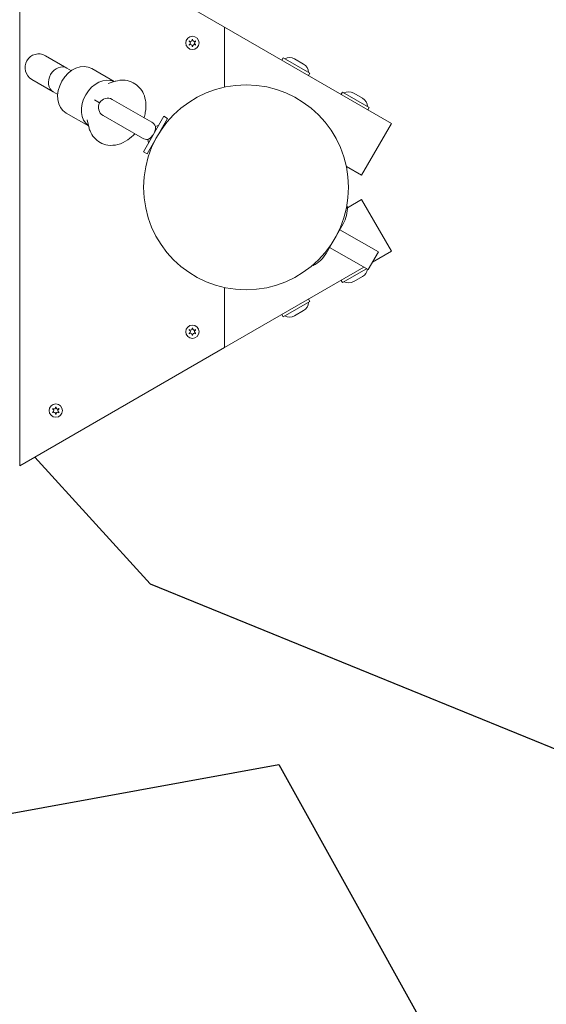
# Model space of a CAD drawing. Units: millimetres. Extents: x -4534 to 4839, y -3372 to 4203.
# Drawn here: x 496 to 804, y 1545 to 2122 of the extents above; entities that cross this region are included whole.
import ezdxf

# ---------------------------------------------------------------- set-up
doc = ezdxf.new("R2010")
doc.units = ezdxf.units.MM
doc.layers.add('Opvangzone', color=7, linetype='Continuous', true_color=0x00a19a)
doc.layers.add('Toestel 2D', color=7, linetype='Continuous', lineweight=20)

# ---------------------------------------------------------------- blocks, each defined once
blk = doc.blocks.new('WP-GT50-2')
at = {"layer": 'Opvangzone'}
h = blk.add_hatch(dxfattribs=at)
h.set_pattern_fill('GRAVEL', color=256, scale=2135.774731262361, angle=45, style=0)
h.set_pattern_definition([(273.012787504, (-6781.393775165388, -789.7562970077215), (1510.220795562402, -25673.75352456245), [287.3385892451128, -28446.57169439854]), (229.969740728, (-6766.291567209762, -1076.698248164595), (16612.42875118731, 19632.8703423124), [493.0820406570786, -48815.10656466873]), (177.510447078, (-7083.437934277886, -1454.253447055218), (31714.63670681229, -1510.22079556211), [347.678496952737, -34420.21518695026]), (312.273689006, (-7294.868845656634, -2420.794756215212), (-28694.19511568733, 31714.63670681238), [449.0210079511361, -44453.07133297373]), (337.833654178, (-6992.824686544136, -2753.04333123896), (-25673.75352456238, 10571.5455689375), [440.3006397233917, -43589.82340787601]), (42.27368900599997, (-6585.065071742263, -2919.167618750834), (-31714.63670681238, -28694.19511568732), [449.0210079511361, -44453.07133297373]), (82.69424046670001, (-6252.816496718516, -2617.123459638336), (-4530.662386687514, -34735.07829793726), [593.8073127581428, -58786.87601259824]), (117.2553283749, (-6177.305456940391, -2028.137349368964), (-22653.31193343734, 43796.4030713123), [560.6152376595943, -55500.92881135392]), (166.429565615, (-6434.042992186014, -1529.764486833342), (-31714.63670681233, 7551.103977812409), [450.5416795597949, -44603.67563359494]), (220.236358309, (-6872.007022899137, -1424.049031143968), (18122.64954674993, 15102.20795562483), [514.3629000793768, -25203.77052541104]), (267.3974377980001, (-7264.664429745385, -1756.297606167716), (-1510.220795562479, -34735.0782979372), [665.1827685021997, -65853.1432147774]), (183.814074834, (-5784.648050094143, -940.7783765639706), (-19632.87034231244, -1510.22079556254), [227.0349897079201, -22476.56182676524]), (216.46923439, (-6011.181169428517, -955.8805845195957), (22653.31193343736, 16612.42875118741), [431.932674326306, -42761.438164309]), (270, (-6358.53195240789, -1212.618119765219), (1510.22079556239, -1510.22079556239), [302.0433982698542, -2718.398192855138]), (248.198590514, (-6645.473903564764, -1137.107079987094), (4530.662386687495, 10571.54556893739), [162.6563319834789, -16102.91942654811]), (336.801409486, (-6705.882735387263, -1288.129159543344), (-6040.883182249643, 3020.441591125615), [230.02934588115, -11271.46957288006]), (75.9637565321, (-6494.451824008514, -1378.742407277093), (1510.220795562603, 7551.103977812507), [373.6089379649934, -12079.99077825198]), (206.5650511770001, (-6403.838576274765, -1016.289416342095), (4530.662386687455, 1510.220795562544), [270.1562815321073, -6483.756438291022]), (61.38954033400001, (-7581.810796813508, -2164.057220969589), (10571.54556893732, 19632.8703423124), [378.4592823796903, -37467.56537870504]), (115.3461759419, (-7400.584301346009, -1831.80864594584), (10571.54556894073, -22653.31193344434), [317.5064073241937, -31433.06757640882]), (338.198590514, (-6705.882735387263, -714.2452572295965), (-10571.54556893738, 4530.662386687506), [325.3105281922265, -15940.26523033936]), (28.61045966600005, (-6403.838576274765, -835.0629208745959), (-19632.8703423124, -10571.54556893732), [378.4592823796901, -37467.56537870417]), (24.44395478000004, (-6645.473903564764, -3100.394114218333), (-10571.54556893753, -4530.662386687492), [364.9611860781122, -17883.10611698197]), (339.775140569, (-6313.225328541015, -2949.372034662084), (-24163.53272899987, 9061.324773374945), [305.7959544726822, -30273.84447920818]), (111.8014094864, (-5180.559731869147, -2209.363844836463), (-4530.662386687457, 10571.54556893736), [325.3105281922265, -15940.26523033936]), (62.3540246363, (-5301.377395514146, -1907.319685723965), (-13591.98716006244, -25673.75352456226), [358.0220539762408, -35444.08640988847]), (114.4439547804, (-5920.567921694767, -2949.372034662084), (4530.662386687395, -10571.54556893738), [182.480593039056, -18065.58671002102]), (146.309932474, (-5271.172979602897, -2299.977092570213), (-7551.10397781242, 4530.662386687547), [108.9031535470678, -10781.45387779813]), (210.963756532, (-5361.786227336646, -2239.568260747713), (6040.883182249905, 3020.441591124918), [440.3006397233917, -8365.724169796573]), (231.009005957, (-5739.341426227269, -2466.101380082087), (13591.98716006252, 16612.42875118745), [408.0397624076739, -40395.87918522608]), (348.690067526, (-6358.53195240789, -1514.662278877717), (-4530.662386687433, 1510.220795562489), [308.0257032921201, -7392.619603114666]), (38.15722658699998, (-6056.487793295391, -1575.071110700217), (28694.19511568743, 22653.31193343731), [537.7752626834745, -53239.65836435968]), (105.9453959009, (-5633.625970537894, -1242.822535676469), (4530.662386687477, -16612.42875118733), [219.8908232318475, -21769.25587431132]), (135, (-5694.034802360394, -1031.39162429772), (-3020.441591124983, 2.664535259100376e-13), [128.1464838757416, -2007.628247386619]), (165.256437164, (-5814.852466005394, -2450.999172126462), (16612.42875118743, -4530.662386687473), [296.7103687658922, -29374.42045937865]), (93.01278750419993, (-6101.794417162267, -2375.488132348337), (-1510.220795562454, 25673.75352456231), [574.6771784902257, -28159.23310515343]), (45, (-6131.998833073516, -1801.604230034591), (0, 3020.441591124983), [555.3014301282137, -1580.473301134147]), (10.30484646900005, (-5739.341426227269, -1408.946823188343), (25673.7535245623, 4530.662386687947), [337.6958858588167, -33431.86771325682]), (299.054604099, (-5407.092851203521, -1348.537991365843), (4530.662386687423, -7551.10397781252), [310.9730724212622, -15237.70166991725]), (252.645975364, (-5256.070771647272, -1620.377734567092), (-13591.98716006227, -43796.40307131225), [506.3174366667113, -50125.50991448395]), (220.42607874, (-5407.092851203521, -2103.648389147089), (-21143.09113787481, -18122.64954674982), [535.6501668258685, -53029.30758539817])])
edge = h.paths.add_edge_path()
edge.add_line((-44.17431672001885, 1548.809113736158), (778.3832118914429, 2023.712924303827))
edge.add_line((778.3832118914429, 2023.712924303827), (600.9313066075933, 2126.164829587557))
edge.add_line((600.9313066075933, 2126.164829587557), (788.5701440941543, 2451.164829587796))
edge.add_line((788.5701440941543, 2451.164829587796), (468.1407446938251, 2636.164829587644))
edge.add_line((468.1407446938251, 2636.164829587643), (280.5019072072641, 2311.164829587404))
edge.add_line((280.5019072072641, 2311.164829587404), (-44.17431672001794, 2498.616734871493))
edge.add_line((-44.17431672001794, 2498.616734871493), (-44.1743167200143, 3226.712924303812))
edge.add_line((-44.17431672001521, 3226.712924303812), (-1355.614722889574, 3226.712924303812))
edge.add_arc((-44.17431672002522, 2498.6167348715), 1500, 94.84399540067949, 150.9614838382832, ccw=False)
edge.add_arc((468.1407446938197, 2636.164829587672), 1500, 60.00000000002473, 115.2131130490323, ccw=False)
edge.add_line((1218.140744693261, 3935.202935264653), (1538.570144093554, 3750.202935264807))
edge.add_arc((788.5701440941152, 2451.164829587827), 1500, -9.559151254780318, 60.00000000002473, ccw=False)
edge.add_arc((778.3832118913756, 2023.712924303831), 1500, -60.000000000006025, 6.828749293093608, ccw=False)
edge.add_line((1528.383211891241, 724.6748186270947), (705.8256832798488, 249.7710080594688))
edge.add_arc((-44.17431672001521, 1548.809113736206), 1500, 209.0385161617208, 299.999999999994, ccw=False)
edge.add_line((-1355.614722889511, 820.7129243038021), (-44.17431672001612, 820.7129243038021))
edge.add_line((-44.17431672001612, 820.7129243038021), (-44.17431672001976, 1548.809113736158))
at = {"layer": 'Toestel 2D'}
for p, q in [((615.8256832799802, 2117.56555720634), (495.8256832799811, 2186.847589509094)), ((495.8256832799811, 1860.578259098555), (495.8256832799811, 2186.847589509094)), ((713.514609099449, 2061.164829587626), (615.8256832800212, 2117.565557206317)), ((615.8256832799802, 2082.384113785351), (615.8256832799802, 2117.56555720634)), ((523.3753051053914, 2093.576871860706), (510.9231490104753, 2100.766127534097)), ((650.178729219378, 2099.463867693294), (649.428729219378, 2098.164829587617)), ((650.178729219378, 2099.463867693294), (665.7671864874978, 2090.463867693293)), ((656.7748816420849, 2098.888738823889), (661.9710340647921, 2095.88873882389)), ((526.0909337671633, 2092.009002921813), (523.3753051053932, 2093.576871860706)), ((538.0087130899205, 2093.211173590331), (551.1427290181005, 2085.628245958656)), ((502.9231490104762, 2086.909721073544), (515.3753051053923, 2079.720465400153)), ((665.7671864874978, 2090.463867693293), (665.0171864874978, 2089.164829587616)), ((547.6338794613316, 2084.575810051292), (551.6702477380427, 2085.786468656349)), ((552.0595011864502, 2085.89805672989), (551.1202335174198, 2085.641233742028)), ((518.0909337671633, 2078.152596461262), (515.3753051053923, 2079.720465400153)), ((684.8197453707585, 2079.46386769329), (684.0697453707585, 2078.164829587613)), ((684.8197453707585, 2079.46386769329), (700.4082026388783, 2070.46386769329)), ((691.4158977934653, 2078.888738823885), (696.6120502161725, 2075.888738823885)), ((542.6466969165845, 2073.21292430382), (539.6687630120082, 2074.932235245257)), ((573.1369617429687, 2061.873612119352), (550.0573847321143, 2075.198612119351)), ((700.4082026388783, 2070.46386769329), (699.6582026388783, 2069.164829587612)), ((523.0087130899205, 2067.230411476798), (536.1427290181005, 2059.647483845123)), ((544.6323847321141, 2065.80223648829), (567.7119617429685, 2052.477236488291)), ((568.2566241547161, 2044.570619458409), (580.2566241547152, 2065.355229149235)), ((570.4216876641772, 2043.320619458409), (582.4216876641772, 2064.105229149235)), ((582.4216876641772, 2064.105229149235), (580.2566241547152, 2065.355229149236)), ((536.2694635024131, 2059.111527883834), (535.2997404713483, 2063.212454653024)), ((575.363575904305, 2059.419477846252), (577.2566241547152, 2060.159076726527)), ((579.4216876641763, 2058.909076726528), (579.6821480724061, 2058.758699839724)), ((713.514609099449, 2061.164829587626), (696.0146090994454, 2030.853940455169)), ((570.9506114484398, 2051.775999196698), (571.2566241547152, 2049.766771881114)), ((573.4216876641772, 2048.516771881115), (573.6821480724061, 2048.36639499431)), ((570.4216876641772, 2043.320619458409), (568.2566241547161, 2044.570619458409)), ((696.0146090994454, 2030.853940455169), (687.1130453533938, 2035.993260680161)), ((687.1141569045653, 2011.43790504343), (687.7466599069562, 2012.533432379511)), ((696.0146090993971, 2016.571908152449), (687.7566438703175, 2011.804169704481)), ((696.0146090993971, 2016.571908152449), (713.5146090993971, 1986.261019019993)), ((675.3447361183112, 1985.052670265979), (685.3447361183103, 2002.373178341667)), ((683.3447361183075, 1998.909076726529), (705.8613966167027, 1985.909076726529)), ((677.3447361183075, 1988.516771881117), (699.8613966167027, 1975.516771881117)), ((699.8613966167027, 1975.516771881117), (705.8613966167036, 1985.909076726529)), ((713.5146090993971, 1986.261019019993), (702.339581342178, 1979.809113736161)), ((667.7466599069571, 1977.892416228134), (668.3791629093525, 1978.987943564221)), ((697.3832118912519, 1976.947552499465), (615.8256832799866, 1929.860291401311)), ((698.8832118912446, 1976.081527095677), (684.8197453707248, 1967.961980914316)), ((684.8197453707248, 1967.961980914316), (684.0697453707248, 1969.261019019993)), ((696.6120502161389, 1971.537109783719), (691.4158977934308, 1968.53710978372)), ((615.8256832799802, 1929.860291401309), (615.8256832799802, 1965.041734822294)), ((665.7671864874678, 1956.961980914316), (650.178729219348, 1947.961980914316)), ((665.7671864874678, 1956.961980914316), (665.0171864874678, 1958.261019019993)), ((650.178729219348, 1947.961980914316), (649.4287292193471, 1949.261019019992)), ((661.9710340647612, 1951.537109783718), (656.774881642054, 1948.537109783719)), ((495.8256832799811, 1860.578259098555), (615.8256832799802, 1929.860291401309))]:
    blk.add_line(p, q, dxfattribs=at)
for centre, radius in [((596.9582766580902, 2108.25140007676), 3.899999999999999), ((628.383211891251, 2023.712924303823), 60.00000000000077), ((596.9582766580929, 1939.17444853089), 3.899999999999999), ((516.9582766580929, 1892.986426995719), 3.899999999999999)]:
    blk.add_circle(centre, radius, dxfattribs=at)
for centre, radius, start, end in [((595.9082766580909, 2110.070053424707), 0.9000000000000001, 232.0243128370481, 7.975687162977949), ((596.9582766580902, 2108.25140007676), 2.1, 84.7472502323676, 95.25274976763238), ((598.0082766580904, 2110.070053424707), 0.9000000000000001, 172.0243128370221, 307.9756871629519), ((596.9582766580902, 2108.25140007676), 2.100000000000001, 144.7472502324059, 155.2527497676231), ((596.9582766580902, 2108.25140007676), 2.1, 204.7472502323769, 215.2527497676084), ((594.8582766580898, 2108.25140007676), 0.9000000000000001, 292.0243128370133, 67.97568716290124), ((595.9082766580909, 2106.432746728813), 0.9000000000000001, 352.024312837022, 127.9756871629519), ((596.9582766580902, 2108.25140007676), 2.100000000000001, 264.7472502323676, 275.2527497676324), ((595.8256832799802, 2108.905303168494), 2.5, 292.7540567737844, 303.1269467706561), ((598.0082766580904, 2106.432746728813), 0.9000000000000002, 52.0243128370481, 187.9756871629779), ((595.8256832799802, 2108.905303168494), 2.5, 319.7445079191207, 340.2554920808731), ((599.0582766580906, 2108.25140007676), 0.9000000000000001, 112.0243128370133, 247.9756871629012), ((595.8256832799802, 2108.905303168494), 2.5, 356.8730532293397, 7.245943226194877), ((596.9582766580902, 2108.25140007676), 2.1, 24.74725023237689, 35.2527497676084), ((596.9582766580902, 2108.25140007676), 2.1, 324.7472502324059, 335.2527497676231), ((506.9231490104762, 2093.83792430382), 8.000000000000012, 60.00000000000068, 240.0000000000006), ((653.842738784941, 2093.810118420268), 5.864285714285714, 60.00000000000068, 118.4976526730941), ((659.0388912076482, 2090.810118420268), 5.864285714285714, 1.502347326900855, 60.00000000000068), ((547.3448847321147, 2070.500424303821), 5.425000000000059, 60.00000000000068, 240.0000000000006), ((688.4837549363224, 2073.810118420264), 5.864285714285714, 60.00000000000068, 118.4976526730941), ((693.6799073590287, 2070.810118420264), 5.864285714285714, 1.502347326900855, 60.00000000000068), ((570.424461742969, 2057.175424303822), 5.425000000000059, 24.43435587807648, 60.00000000000068), ((570.424461742969, 2057.175424303822), 5.424999999999998, 240.0000000000006, 275.5656441219129), ((667.7568504084843, 2011.895062412486), 19.99999999999998, 331.5693825550734, 1.829105912926317), ((658.304599766177, 1995.523284054133), 19.99999999999998, 298.1708940870888, 328.4306174449354), ((693.679907358995, 1976.615730187342), 5.864285714285713, 299.9999999999993, 351.3924142890145), ((688.4837549362887, 1973.615730187342), 5.864285714285713, 241.5023473269059, 299.9999999999993), ((659.0388912076182, 1956.61573018734), 5.864285714285707, 299.9999999999993, 358.4976526730991), ((653.842738784912, 1953.615730187341), 5.864285714285709, 241.5023473269059, 299.9999999999993), ((596.9582766580929, 1939.17444853089), 2.100000000000001, 144.7472502324059, 155.2527497676231), ((596.9582766580929, 1939.17444853089), 2.1, 204.7472502323769, 215.2527497676084), ((594.8582766580917, 1939.17444853089), 0.9000000000000001, 292.0243128370133, 67.97568716290124), ((595.9082766580927, 1940.993101878837), 0.9000000000000001, 232.0243128370481, 7.975687162977949), ((595.9082766580927, 1937.355795182943), 0.9000000000000001, 352.024312837022, 127.9756871629519), ((596.9582766580929, 1939.17444853089), 2.1, 84.7472502323676, 95.25274976763238), ((596.9582766580929, 1939.17444853089), 2.100000000000001, 264.7472502323676, 275.2527497676324), ((595.8256832799802, 1938.520545439154), 2.5, 56.87305322927866, 67.24594322618653), ((598.0082766580922, 1940.993101878837), 0.9000000000000001, 172.0243128370221, 307.9756871629519), ((598.0082766580922, 1937.355795182943), 0.9000000000000002, 52.0243128370481, 187.9756871629779), ((595.8256832799802, 1938.520545439154), 2.5, 19.74450791906675, 40.25549208096739), ((599.0582766580933, 1939.17444853089), 0.9000000000000001, 112.0243128370133, 247.9756871629012), ((595.8256832799802, 1938.520545439154), 2.5, 352.7540567738371, 3.126946770766614), ((596.9582766580929, 1939.17444853089), 2.1, 24.74725023237689, 35.2527497676084), ((596.9582766580929, 1939.17444853089), 2.1, 324.7472502324059, 335.2527497676231), ((516.9582766580929, 1892.986426995719), 2.100000000000001, 144.7472502324059, 155.2527497676231), ((516.9582766580929, 1892.986426995719), 2.1, 204.7472502323769, 215.2527497676084), ((514.8582766580926, 1892.986426995719), 0.9000000000000001, 292.0243128370133, 67.97568716290124), ((515.9082766580927, 1894.805080343666), 0.9000000000000001, 232.0243128370481, 7.975687162977949), ((515.9082766580927, 1891.167773647772), 0.9000000000000001, 352.024312837022, 127.9756871629519), ((516.9582766580929, 1892.986426995719), 2.1, 84.7472502323676, 95.25274976763238), ((516.9582766580929, 1892.986426995719), 2.100000000000001, 264.7472502323676, 275.2527497676324), ((515.8256832799811, 1892.332523903984), 2.5, 56.87305322924594, 67.24594322615887), ((518.0082766580922, 1894.805080343666), 0.9000000000000001, 172.0243128370221, 307.9756871629519), ((518.0082766580922, 1891.167773647772), 0.9000000000000002, 52.0243128370481, 187.9756871629779), ((515.8256832799811, 1892.332523903984), 2.5, 19.74450791906675, 40.25549208096739), ((519.0582766580933, 1892.986426995719), 0.9000000000000001, 112.0243128370133, 247.9756871629012), ((515.8256832799811, 1892.332523903984), 2.5, 352.7540567738305, 3.126946770766614), ((516.9582766580929, 1892.986426995719), 2.1, 24.74725023237689, 35.2527497676084), ((516.9582766580929, 1892.986426995719), 2.1, 324.7472502324059, 335.2527497676231)]:
    blk.add_arc(centre, radius, start, end, dxfattribs=at)
for centre, major_axis, ratio, start_param, end_param in [((519.3753051053923, 2086.648668630429), (3.999999999999991, 6.928203230275531), 0.7807256298760451, 4.656069821207937e-13, 3.141592653589264), ((530.5087130899196, 2080.220792533565), (7.49999999999997, 12.99038105676663), 0.7660444431189728, 1.820674619094871e-14, 3.141592653589811), ((544.4254730705811, 2072.185947412483), (7.500000000000058, 12.99038105676658), 0.7660444431189727, 0.08298756877460356, 3.05860508481511)]:
    blk.add_ellipse(centre, major_axis=major_axis, ratio=ratio, start_param=start_param, end_param=end_param, dxfattribs=at)
for points, knots in [([(596.7995709906413, 2110.194931015824), (596.7984647388207, 2110.202826715678), (596.7972536387101, 2110.210707222391), (596.7888978655105, 2110.260648242278), (596.7788901620693, 2110.302083135037), (596.7660228976688, 2110.342581200337)], [0, 0, 0, 0, 0.002391846198045111, 0.002391846198045111, 0.01519092096694019, 0.01519092096694019, 0.01519092096694019, 0.01519092096694019]), ([(597.1505304185125, 2110.342581200337), (597.147960093705, 2110.334491432484), (597.1455021781308, 2110.326358892188), (597.1315563931171, 2110.27773660852), (597.1228140947755, 2110.236554359307), (597.1169823255409, 2110.194931015829)], [-0.2300870760466109, -0.2300870760466109, -0.2300870760466109, -0.2300870760466109, -0.2275332264234977, -0.2275332264234977, -0.214894179724079, -0.214894179724079, -0.214894179724079, -0.214894179724079]), ([(595.2433875613692, 2109.463487279047), (595.2491083434311, 2109.457216428547), (595.2549223721321, 2109.451021541077), (595.2900576124716, 2109.414632995145), (595.3213513373089, 2109.386470818081), (595.3544823255402, 2109.36060868603)], [-0.2300870760452246, -0.2300870760452246, -0.2300870760452246, -0.2300870760452246, -0.2275332264244706, -0.2275332264244706, -0.2148941797226993, -0.2148941797226993, -0.2148941797226993, -0.2148941797226993]), ([(598.5620709906457, 2109.360608686036), (598.5683557413945, 2109.365514578145), (598.5745749103512, 2109.370503674967), (598.61364721566, 2109.402710496768), (598.6445270336658, 2109.432094868556), (598.6731657548121, 2109.463487279047)], [0, 0, 0, 0, 0.002391846199613745, 0.002391846199613745, 0.01519092096562058, 0.01519092096562058, 0.01519092096562058, 0.01519092096562058]), ([(551.6702477380418, 2085.786468656349), (553.4924211633556, 2086.333006976451), (555.4847464062427, 2086.588556627309), (559.1411097088007, 2086.206490864889), (560.775648160216, 2085.738697550363), (563.6177753759416, 2084.26264804255), (564.8414226296204, 2083.315902451082), (566.913673458846, 2081.069789419028), (567.7399384607966, 2079.763089214041), (569.052670036051, 2076.821603375394), (569.4585927285648, 2075.171381010276), (569.8618258810397, 2071.540566687185), (569.7535256414026, 2069.559732566469), (569.2104337092273, 2066.565762110862), (568.942579610803, 2065.51665255444), (568.6081803694938, 2064.48830526443)], [2.543040518095853, 2.543040518095853, 2.543040518095853, 2.543040518095853, 2.862425359817089, 2.862425359817089, 3.112917134822131, 3.112917134822131, 3.339251970959338, 3.339251970959338, 3.577795684846623, 3.577795684846623, 3.859776031181065, 3.859776031181065, 4.203729535415529, 4.203729535415529, 4.393375683353208, 4.393375683353208, 4.393375683353208, 4.393375683353208]), ([(563.1831803694945, 2055.091929633369), (561.9754771852063, 2053.750001147532), (560.6259287114576, 2052.538651750397), (557.3818547840897, 2050.298375500079), (555.428681980417, 2049.330326492771), (551.4573071238497, 2048.305201912854), (549.4883521695269, 2048.13315821014), (545.9054302558038, 2048.649352701134), (544.3127314711551, 2049.174249162536), (541.5514485970912, 2050.736524959945), (540.3679227848493, 2051.722714903915), (538.3700346575683, 2054.039059196786), (537.5838459861047, 2055.379553086399), (536.7043340246751, 2057.530760394291), (536.4566414221922, 2058.319958624125), (536.2694635024131, 2059.111527883833)], [5.031402277416111, 5.031402277416111, 5.031402277416111, 5.031402277416111, 5.348023912899799, 5.348023912899799, 5.720221184714839, 5.720221184714839, 6.031517126145631, 6.031517126145631, 6.277578861602094, 6.277578861602094, 6.503656907914239, 6.503656907914239, 6.745177828189883, 6.745177828189883, 6.881737442673522, 6.881737442673522, 6.881737442673522, 6.881737442673522]), ([(574.4820197655813, 2055.353320953643), (574.5952392142049, 2055.570995105479), (574.6992831598086, 2055.790284984914), (574.9869285907066, 2056.45851705949), (575.1296837169034, 2056.885739377872), (575.3564532197774, 2057.775749471002), (575.4108597479303, 2058.217071126384), (575.4341373553975, 2058.968223242638), (575.3912999339568, 2059.254444921849), (575.3665943478532, 2059.403721567342), (575.3642876830249, 2059.419542555266), (575.3645513660454, 2059.419562790375)], [-1.406027166398994, -1.406027166398994, -1.406027166398994, -1.406027166398994, -1.34661964101356, -1.34661964101356, -1.224160161263281, -1.224160161263281, -1.065708701066807, -1.065708701066807, -0.8858888535026033, -0.8858888535026033, -0.8271533475225828, -0.8271533475225828, -0.8271533475225828, -0.8271533475225828]), ([(570.9516766860611, 2051.77411765336), (570.9519216872127, 2051.773667965498), (571.0043524743392, 2051.793918073395), (571.2614911931191, 2051.900106099837), (571.5228561033987, 2052.018718615791), (572.1040645179432, 2052.406008546227), (572.3945841505242, 2052.63133139639), (572.9624496377478, 2053.178756678679), (573.2288048912064, 2053.470827914911), (573.6793915090998, 2054.048790773465), (573.8592136505699, 2054.302721899775), (574.0312285438499, 2054.572527653999)], [-2.128963721759396, -2.128963721759396, -2.128963721759396, -2.128963721759396, -2.000895819287894, -2.000895819287894, -1.811685281426339, -1.811685281426339, -1.669965771880219, -1.669965771880219, -1.556222816935419, -1.556222816935419, -1.478372044422654, -1.478372044422654, -1.478372044422654, -1.478372044422654]), ([(595.243387561371, 1940.386535733177), (595.2491083434338, 1940.380264882676), (595.2549223721339, 1940.374069995206), (595.2900576124734, 1940.337681449275), (595.3213513373107, 1940.309519272212), (595.354482325542, 1940.283657140161)], [-0.2300870760452246, -0.2300870760452246, -0.2300870760452246, -0.2300870760452246, -0.2275332264244706, -0.2275332264244706, -0.2148941797226993, -0.2148941797226993, -0.2148941797226993, -0.2148941797226993]), ([(596.7995709906431, 1941.117979469953), (596.7984647388234, 1941.125875169807), (596.7972536387128, 1941.133755676521), (596.7888978655124, 1941.183696696408), (596.7788901620711, 1941.225131589168), (596.7660228976706, 1941.265629654467)], [0, 0, 0, 0, 0.002391846198045111, 0.002391846198045111, 0.01519092096694019, 0.01519092096694019, 0.01519092096694019, 0.01519092096694019]), ([(597.1505304185143, 1941.265629654467), (597.1479600937068, 1941.257539886613), (597.1455021781326, 1941.249407346318), (597.1315563931189, 1941.20078506265), (597.1228140947783, 1941.159602813437), (597.1169823255427, 1941.117979469959)], [-0.2300870760466109, -0.2300870760466109, -0.2300870760466109, -0.2300870760466109, -0.2275332264234977, -0.2275332264234977, -0.214894179724079, -0.214894179724079, -0.214894179724079, -0.214894179724079]), ([(598.5620709906484, 1940.283657140165), (598.5683557413972, 1940.288563032276), (598.5745749103539, 1940.293552129098), (598.6136472156618, 1940.325758950898), (598.6445270336676, 1940.355143322686), (598.6731657548139, 1940.386535733177)], [0, 0, 0, 0, 0.002391846199613745, 0.002391846199613745, 0.01519092096562058, 0.01519092096562058, 0.01519092096562058, 0.01519092096562058]), ([(515.243387561371, 1894.198514198006), (515.2491083434338, 1894.192243347506), (515.2549223721348, 1894.186048460035), (515.2900576124744, 1894.149659914104), (515.3213513373107, 1894.12149773704), (515.354482325542, 1894.09563560499)], [-0.2300870760452246, -0.2300870760452246, -0.2300870760452246, -0.2300870760452246, -0.2275332264244706, -0.2275332264244706, -0.2148941797226993, -0.2148941797226993, -0.2148941797226993, -0.2148941797226993]), ([(516.7995709906431, 1894.929957934783), (516.7984647388234, 1894.937853634636), (516.7972536387128, 1894.94573414135), (516.7888978655133, 1894.995675161237), (516.7788901620711, 1895.037110053996), (516.7660228976706, 1895.077608119296)], [0, 0, 0, 0, 0.002391846198045111, 0.002391846198045111, 0.01519092096694019, 0.01519092096694019, 0.01519092096694019, 0.01519092096694019]), ([(517.1505304185143, 1895.077608119296), (517.1479600937078, 1895.069518351443), (517.1455021781326, 1895.061385811147), (517.1315563931198, 1895.012763527479), (517.1228140947783, 1894.971581278266), (517.1169823255436, 1894.929957934788)], [-0.2300870760466109, -0.2300870760466109, -0.2300870760466109, -0.2300870760466109, -0.2275332264234977, -0.2275332264234977, -0.214894179724079, -0.214894179724079, -0.214894179724079, -0.214894179724079]), ([(518.5620709906484, 1894.095635604995), (518.5683557413972, 1894.100541497105), (518.5745749103539, 1894.105530593927), (518.6136472156618, 1894.137737415727), (518.6445270336685, 1894.167121787515), (518.6731657548139, 1894.198514198006)], [0, 0, 0, 0, 0.002391846199613745, 0.002391846199613745, 0.01519092096562058, 0.01519092096562058, 0.01519092096562058, 0.01519092096562058])]:
    blk.add_open_spline(points, degree=3, knots=knots, dxfattribs=at)
for points in [[(595.1957766580904, 2109.085722406558), (595.1489465050186, 2109.104666136214), (595.1005704449267, 2109.119648501706), (595.0511338009469, 2109.13049399805)], [(595.0511338009469, 2107.372306155471), (595.100533499663, 2107.383143546699), (595.1489119388029, 2107.398120034584), (595.1957766580904, 2107.417077746961)], [(595.3544823255402, 2107.14219146749), (595.3146354586147, 2107.111086903773), (595.2774757343391, 2107.076678716101), (595.2433875613692, 2107.039312874473)], [(596.7660228976688, 2106.160218953184), (596.781307784498, 2106.208326175172), (596.7925431259041, 2106.257708849094), (596.7995709906413, 2106.307869137696)], [(597.1169823255409, 2106.307869137691), (597.1239962344293, 2106.257808456814), (597.1352147369148, 2106.208423097757), (597.1505304185125, 2106.160218953184)], [(598.6731657548121, 2107.039312874473), (598.6391461218823, 2107.076603585753), (598.6019971424644, 2107.111025013789), (598.5620709906457, 2107.142191467484)], [(598.8654195152335, 2109.13049399805), (598.8160198165183, 2109.119656606821), (598.7676413773775, 2109.104680118936), (598.72077665809, 2109.085722406558)], [(598.72077665809, 2107.417077746961), (598.7676068111618, 2107.398134017305), (598.8159828712537, 2107.383151651814), (598.8654195152335, 2107.372306155471)], [(595.1957766580922, 1940.008770860688), (595.1489465050213, 1940.027714590344), (595.1005704449285, 1940.042696955835), (595.0511338009496, 1940.05354245218)], [(595.0511338009496, 1938.2953546096), (595.1005334996648, 1938.306192000829), (595.1489119388057, 1938.321168488713), (595.1957766580922, 1938.340126201092)], [(595.354482325542, 1938.065239921619), (595.3146354586174, 1938.034135357902), (595.2774757343418, 1937.99972717023), (595.243387561371, 1937.962361328603)], [(596.7660228976706, 1937.083267407313), (596.7813077844999, 1937.131374629301), (596.7925431259059, 1937.180757303224), (596.7995709906431, 1937.230917591826)], [(597.1169823255427, 1937.23091759182), (597.1239962344312, 1937.180856910943), (597.1352147369166, 1937.131471551887), (597.1505304185143, 1937.083267407313)], [(598.6731657548139, 1937.962361328603), (598.6391461218841, 1937.999652039882), (598.6019971424662, 1938.034073467919), (598.5620709906484, 1938.065239921614)], [(598.8654195152362, 1940.05354245218), (598.8160198165201, 1940.042705060951), (598.7676413773793, 1940.027728573067), (598.7207766580927, 1940.008770860688)], [(598.7207766580927, 1938.340126201092), (598.7676068111637, 1938.321182471436), (598.8159828712564, 1938.306200105945), (598.8654195152362, 1938.2953546096)], [(515.1957766580931, 1893.820749325517), (515.1489465050213, 1893.839693055173), (515.1005704449294, 1893.854675420664), (515.0511338009496, 1893.865520917009)], [(515.0511338009496, 1892.107333074429), (515.1005334996648, 1892.118170465658), (515.1489119388057, 1892.133146953542), (515.1957766580931, 1892.15210466592)], [(515.354482325542, 1891.877218386448), (515.3146354586174, 1891.846113822731), (515.2774757343418, 1891.811705635059), (515.243387561371, 1891.774339793432)], [(516.7660228976706, 1890.895245872142), (516.7813077844999, 1890.943353094131), (516.7925431259059, 1890.992735768053), (516.7995709906431, 1891.042896056656)], [(517.1169823255436, 1891.04289605665), (517.1239962344321, 1890.992835375773), (517.1352147369175, 1890.943450016716), (517.1505304185143, 1890.895245872142)], [(518.6731657548139, 1891.774339793432), (518.639146121885, 1891.811630504711), (518.6019971424671, 1891.846051932748), (518.5620709906484, 1891.877218386443)], [(518.8654195152362, 1893.865520917009), (518.8160198165201, 1893.85468352578), (518.7676413773802, 1893.839707037896), (518.7207766580927, 1893.820749325517)], [(518.7207766580927, 1892.15210466592), (518.7676068111646, 1892.133160936265), (518.8159828712564, 1892.118178570774), (518.8654195152362, 1892.107333074429)]]:
    blk.add_open_spline(points, degree=3, dxfattribs=at)

msp = doc.modelspace()

# ---------------------------------------------------------------- block references
msp.add_blockref('WP-GT50-2', (0, 0))

doc.saveas('drawing.dxf')
